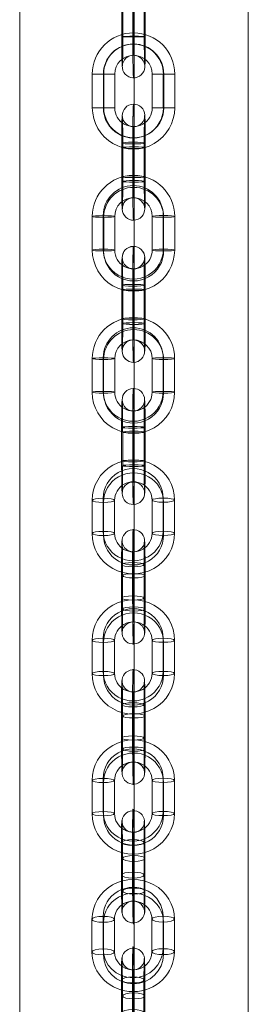
# Model space of a CAD drawing. Units: millimetres. Extents: x 6439 to 17049, y 13086 to 20483.
# Drawn here: x 15804 to 15865, y 17535 to 17798 of the extents above; entities that cross this region are included whole.
import ezdxf

# ---------------------------------------------------------------- set-up
doc = ezdxf.new("R2010")
doc.units = ezdxf.units.MM
doc.header["$MEASUREMENT"] = 0
for name, color, linetype, lineweight in [('Level 2', 7, 'Continuous', 0), ('orbit - Level 25', 253, 'Continuous', 0), ('orbit - Level 26', 253, 'Continuous', 0)]:
    doc.layers.add(name, color=color, linetype=linetype, lineweight=lineweight)

# ---------------------------------------------------------------- blocks, each defined once
blk = doc.blocks.new('From Smart Solid_16')
at = {"layer": 'orbit - Level 26', "color": 252}
for p, q in [((-11, 4.48), (-11, -4.5)), ((-8.05, 4.71), (-8.05, -4.26)), ((-7.95, 4.24), (-7.95, -4.73)), ((-5, 4.48), (-5, -4.49)), ((5, -4.48), (5, 4.49)), ((7.95, -4.24), (7.95, 4.73)), ((8.05, -4.71), (8.05, 4.26)), ((11, -4.48), (11, 4.5))]:
    blk.add_line(p, q, dxfattribs=at)
for centre, major_axis, start_param, end_param in [((0, 4.49), (-10.74, -2.36), 2.925947, 6.067539), ((-0.05, 4.72), (-7.81, -1.71), 2.925947, 6.067539), ((0.05, 4.25), (-7.81, -1.71), 2.925947, 6.067539), ((0, 4.49), (-4.88, -1.07), 2.925947, 6.067539), ((0, -4.49), (-10.74, -2.36), 6.067539, 9.209132), ((-0.05, -4.25), (-7.81, -1.71), 6.067539, 9.209132), ((0.05, -4.72), (-7.81, -1.71), 6.067539, 9.209132), ((0, -4.49), (-4.88, -1.07), 6.067539, 9.209132)]:
    blk.add_ellipse(centre, major_axis=major_axis, ratio=0.996786, start_param=start_param, end_param=end_param, dxfattribs=at)
at = {"layer": 'orbit - Level 26', "color": 252, "extrusion": (0, 0, -1)}
for centre, major_axis, ratio in [((0.01, 12.46), (0, -3), 0.017141), ((8, 4.49), (-3, 0), 0.07825), ((8, 4.49), (-3, 0), 0.07825), ((8, -4.48), (-3, 0), 0.07825)]:
    blk.add_ellipse(centre, major_axis=major_axis, ratio=ratio, dxfattribs=at)
at = {"layer": 'orbit - Level 26', "color": 252}
for centre, major_axis, ratio in [((-8, 4.48), (3, 0), 0.07825), ((-8, -4.49), (3, 0), 0.07825), ((-8, -4.49), (3, 0), 0.07825), ((0, -12.46), (0, 3), 0.017141)]:
    blk.add_ellipse(centre, major_axis=major_axis, ratio=ratio, dxfattribs=at)
blk = doc.blocks.new('From Smart Solid_17')
at = {"layer": 'orbit - Level 26', "color": 252}
for p, q in [((-11, 4.39), (-11, -4.45)), ((-8.05, 4.95), (-8.05, -3.89)), ((-7.95, 3.85), (-7.95, -5)), ((-5, 4.41), (-5, -4.44)), ((5, -4.41), (5, 4.44)), ((7.95, -3.85), (7.95, 5)), ((8.05, -4.95), (8.05, 3.89)), ((11, -4.39), (11, 4.45))]:
    blk.add_line(p, q, dxfattribs=at)
for centre, major_axis, start_param, end_param in [((0, 4.42), (-10.95, -0.99), 3.052327, 6.19392), ((-0.05, 4.98), (-7.97, -0.72), 3.052327, 6.19392), ((0.05, 3.87), (-7.97, -0.72), 3.052327, 6.19392), ((0, 4.42), (-4.98, -0.45), 3.052327, 6.19392), ((0, -4.42), (-10.95, -0.99), 6.19392, 9.335513), ((-0.05, -3.87), (-7.97, -0.72), 6.19392, 9.335513), ((0.05, -4.98), (-7.97, -0.72), 6.19392, 9.335513), ((0, -4.42), (-4.98, -0.45), 6.19392, 9.335513)]:
    blk.add_ellipse(centre, major_axis=major_axis, ratio=0.982686, start_param=start_param, end_param=end_param, dxfattribs=at)
at = {"layer": 'orbit - Level 26', "color": 252, "extrusion": (0, 0, -1)}
for centre, major_axis, ratio in [((0, 12.29), (0.01, -3), 0.016517), ((8, 4.44), (-3, 0), 0.184539), ((8, 4.44), (-3, 0), 0.184539), ((8, -4.4), (-3, 0), 0.184539)]:
    blk.add_ellipse(centre, major_axis=major_axis, ratio=ratio, dxfattribs=at)
at = {"layer": 'orbit - Level 26', "color": 252}
for centre, major_axis, ratio in [((-8, 4.4), (3, 0), 0.184539), ((-8, -4.44), (3, 0), 0.184539), ((-8, -4.44), (3, 0), 0.184539), ((0, -12.29), (-0.01, 3), 0.016517)]:
    blk.add_ellipse(centre, major_axis=major_axis, ratio=ratio, dxfattribs=at)
blk = doc.blocks.new('From Smart Solid_18')
at = {"layer": 'orbit - Level 26', "color": 252}
for p, q in [((-11, 4.39), (-11, -4.45)), ((-8.05, 4.95), (-8.05, -3.89)), ((-7.95, 3.85), (-7.95, -5)), ((-5, 4.41), (-5, -4.44)), ((5, -4.41), (5, 4.44)), ((7.95, -3.85), (7.95, 5)), ((8.05, -4.95), (8.05, 3.89)), ((11, -4.39), (11, 4.45))]:
    blk.add_line(p, q, dxfattribs=at)
for centre, major_axis, start_param, end_param in [((0, 4.42), (-10.95, -0.99), 3.052327, 6.19392), ((-0.05, 4.98), (-7.97, -0.72), 3.052327, 6.19392), ((0.05, 3.87), (-7.97, -0.72), 3.052327, 6.19392), ((0, 4.42), (-4.98, -0.45), 3.052327, 6.19392), ((0, -4.42), (-10.95, -0.99), 6.19392, 9.335513), ((-0.05, -3.87), (-7.97, -0.72), 6.19392, 9.335513), ((0.05, -4.98), (-7.97, -0.72), 6.19392, 9.335513), ((0, -4.42), (-4.98, -0.45), 6.19392, 9.335513)]:
    blk.add_ellipse(centre, major_axis=major_axis, ratio=0.982686, start_param=start_param, end_param=end_param, dxfattribs=at)
at = {"layer": 'orbit - Level 26', "color": 252, "extrusion": (0, 0, -1)}
for centre, major_axis, ratio in [((0, 12.29), (0.01, -3), 0.016517), ((8, 4.44), (-3, 0), 0.184539), ((8, 4.44), (-3, 0), 0.184539), ((8, -4.4), (-3, 0), 0.184539)]:
    blk.add_ellipse(centre, major_axis=major_axis, ratio=ratio, dxfattribs=at)
at = {"layer": 'orbit - Level 26', "color": 252}
for centre, major_axis, ratio in [((-8, 4.4), (3, 0), 0.184539), ((-8, -4.44), (3, 0), 0.184539), ((-8, -4.44), (3, 0), 0.184539), ((0, -12.29), (-0.01, 3), 0.016517)]:
    blk.add_ellipse(centre, major_axis=major_axis, ratio=ratio, dxfattribs=at)
blk = doc.blocks.new('From Smart Solid_19')
at = {"layer": 'orbit - Level 26', "color": 252}
for p, q in [((-11, 4.39), (-11, -4.45)), ((-8.05, 4.95), (-8.05, -3.89)), ((-7.95, 3.85), (-7.95, -5)), ((-5, 4.41), (-5, -4.44)), ((5, -4.41), (5, 4.44)), ((7.95, -3.85), (7.95, 5)), ((8.05, -4.95), (8.05, 3.89)), ((11, -4.39), (11, 4.45))]:
    blk.add_line(p, q, dxfattribs=at)
for centre, major_axis, start_param, end_param in [((0, 4.42), (-10.95, -0.99), 3.052327, 6.19392), ((-0.05, 4.98), (-7.97, -0.72), 3.052327, 6.19392), ((0.05, 3.87), (-7.97, -0.72), 3.052327, 6.19392), ((0, 4.42), (-4.98, -0.45), 3.052327, 6.19392), ((0, -4.42), (-10.95, -0.99), 6.19392, 9.335513), ((-0.05, -3.87), (-7.97, -0.72), 6.19392, 9.335513), ((0.05, -4.98), (-7.97, -0.72), 6.19392, 9.335513), ((0, -4.42), (-4.98, -0.45), 6.19392, 9.335513)]:
    blk.add_ellipse(centre, major_axis=major_axis, ratio=0.982686, start_param=start_param, end_param=end_param, dxfattribs=at)
at = {"layer": 'orbit - Level 26', "color": 252, "extrusion": (0, 0, -1)}
for centre, major_axis, ratio in [((0, 12.29), (0.01, -3), 0.016517), ((8, 4.44), (-3, 0), 0.184539), ((8, 4.44), (-3, 0), 0.184539), ((8, -4.4), (-3, 0), 0.184539)]:
    blk.add_ellipse(centre, major_axis=major_axis, ratio=ratio, dxfattribs=at)
at = {"layer": 'orbit - Level 26', "color": 252}
for centre, major_axis, ratio in [((-8, 4.4), (3, 0), 0.184539), ((-8, -4.44), (3, 0), 0.184539), ((-8, -4.44), (3, 0), 0.184539), ((0, -12.29), (-0.01, 3), 0.016517)]:
    blk.add_ellipse(centre, major_axis=major_axis, ratio=ratio, dxfattribs=at)
blk = doc.blocks.new('From Smart Solid_20')
at = {"layer": 'orbit - Level 26', "color": 252}
for p, q in [((-0.19, 5.35), (-0.19, -3.63)), ((-3.14, 5.11), (-3.14, -3.86)), ((-2.86, -5.12), (-2.86, 3.86)), ((-0.08, 4.88), (-0.09, -4.1)), ((0.08, -4.88), (0.09, 4.09)), ((0.19, -5.35), (0.19, 3.63)), ((2.86, 5.11), (2.86, -3.86)), ((3.13, -5.11), (3.14, 3.86))]:
    blk.add_line(p, q, dxfattribs=at)
for centre, major_axis, start_param, end_param in [((0, 4.49), (-0.01, 11), 4.634047, 7.77564), ((-3, 4.48), (-0.01, 8), 4.634047, 7.77564), ((3, 4.49), (-0.01, 8), 4.634047, 7.77564), ((0, 4.49), (0, 5), 4.634047, 7.77564), ((-3, -4.49), (-0.01, 8), 1.492455, 4.634047), ((0, -4.49), (-0.01, 11), 1.492455, 4.634047), ((0, -4.49), (0, 5), 1.492455, 4.634047), ((3, -4.48), (-0.01, 8), 1.492455, 4.634047)]:
    blk.add_ellipse(centre, major_axis=major_axis, ratio=0.017141, start_param=start_param, end_param=end_param, dxfattribs=at)
for centre, major_axis, ratio in [((0, 12.46), (2.93, 0.64), 0.996786), ((-0.14, 5.11), (3, 0), 0.07825), ((-0.14, -3.86), (3, 0), 0.07825), ((-0.14, -3.86), (3, 0), 0.07825)]:
    blk.add_ellipse(centre, major_axis=major_axis, ratio=ratio, dxfattribs=at)
at = {"layer": 'orbit - Level 26', "color": 252, "extrusion": (0, 0, -1)}
for centre, major_axis, ratio in [((0.14, 3.86), (3, 0), 0.07825), ((0.14, 3.86), (3, 0), 0.07825), ((0.14, -5.11), (3, 0), 0.07825), ((-0.01, -12.46), (2.93, 0.64), 0.996786)]:
    blk.add_ellipse(centre, major_axis=major_axis, ratio=ratio, dxfattribs=at)
blk = doc.blocks.new('From Smart Solid_21')
at = {"layer": 'orbit - Level 26', "color": 252}
for p, q in [((-3.13, 5.89), (-3.14, -2.95)), ((-0.18, 6.45), (-0.19, -2.39)), ((-0.08, 5.35), (-0.09, -3.5)), ((2.87, 5.91), (2.86, -2.94)), ((-2.87, -5.91), (-2.86, 2.94)), ((0.08, -5.35), (0.09, 3.5)), ((3.13, -5.89), (3.13, 2.95)), ((0.18, -6.45), (0.19, 2.39))]:
    blk.add_line(p, q, dxfattribs=at)
for centre, major_axis, start_param, end_param in [((0, 4.42), (-0.03, 11), 4.526761, 7.668353), ((-3, 4.41), (-0.02, 8), 4.526761, 7.668353), ((3, 4.43), (-0.02, 8), 4.526761, 7.668353), ((0, 4.42), (-0.01, 5), 4.526761, 7.668353), ((0, -4.42), (-0.03, 11), 1.385168, 4.526761), ((-3, -4.43), (-0.02, 8), 1.385168, 4.526761), ((0, -4.42), (-0.01, 5), 1.385168, 4.526761), ((3, -4.41), (-0.02, 8), 1.385168, 4.526761)]:
    blk.add_ellipse(centre, major_axis=major_axis, ratio=0.016517, start_param=start_param, end_param=end_param, dxfattribs=at)
for centre, major_axis, ratio in [((0, 12.29), (2.99, 0.27), 0.982686), ((-0.13, 5.9), (3, 0), 0.184539), ((-0.14, -2.95), (3, 0), 0.184539), ((-0.14, -2.95), (3, 0), 0.184539)]:
    blk.add_ellipse(centre, major_axis=major_axis, ratio=ratio, dxfattribs=at)
at = {"layer": 'orbit - Level 26', "color": 252, "extrusion": (0, 0, -1)}
for centre, major_axis, ratio in [((0.14, 2.95), (3, 0), 0.184539), ((0.14, 2.95), (3, 0), 0.184539), ((0.13, -5.9), (3, 0), 0.184539), ((0, -12.29), (2.99, 0.27), 0.982686)]:
    blk.add_ellipse(centre, major_axis=major_axis, ratio=ratio, dxfattribs=at)
blk = doc.blocks.new('From Smart Solid_22')
at = {"layer": 'orbit - Level 26', "color": 252}
for p, q in [((-0.19, 5.35), (-0.19, -3.63)), ((-3.14, 5.11), (-3.14, -3.86)), ((-2.86, -5.12), (-2.86, 3.86)), ((-0.08, 4.88), (-0.09, -4.1)), ((0.08, -4.88), (0.09, 4.09)), ((0.19, -5.35), (0.19, 3.63)), ((2.86, 5.11), (2.86, -3.86)), ((3.14, -5.11), (3.14, 3.86))]:
    blk.add_line(p, q, dxfattribs=at)
for centre, major_axis, start_param, end_param in [((0, 4.49), (-0.01, 11), 4.634047, 7.77564), ((-3, 4.48), (-0.01, 8), 4.634047, 7.77564), ((3, 4.49), (-0.01, 8), 4.634047, 7.77564), ((0, 4.49), (0, 5), 4.634047, 7.77564), ((-3, -4.49), (-0.01, 8), 1.492455, 4.634047), ((0, -4.49), (-0.01, 11), 1.492455, 4.634047), ((0, -4.49), (0, 5), 1.492455, 4.634047), ((3, -4.48), (-0.01, 8), 1.492455, 4.634047)]:
    blk.add_ellipse(centre, major_axis=major_axis, ratio=0.017141, start_param=start_param, end_param=end_param, dxfattribs=at)
for centre, major_axis, ratio in [((0, 12.46), (2.93, 0.64), 0.996786), ((-0.14, 5.11), (3, 0), 0.07825), ((-0.14, -3.86), (3, 0), 0.07825), ((-0.14, -3.86), (3, 0), 0.07825)]:
    blk.add_ellipse(centre, major_axis=major_axis, ratio=ratio, dxfattribs=at)
at = {"layer": 'orbit - Level 26', "color": 252, "extrusion": (0, 0, -1)}
for centre, major_axis, ratio in [((0.14, 3.86), (3, 0), 0.07825), ((0.14, 3.86), (3, 0), 0.07825), ((0.14, -5.11), (3, 0), 0.07825), ((-0.01, -12.46), (2.93, 0.64), 0.996786)]:
    blk.add_ellipse(centre, major_axis=major_axis, ratio=ratio, dxfattribs=at)
blk = doc.blocks.new('From Smart Solid_23')
at = {"layer": 'orbit - Level 26', "color": 252}
for p, q in [((-3.13, 5.89), (-3.14, -2.95)), ((-0.18, 6.45), (-0.19, -2.39)), ((-0.08, 5.35), (-0.09, -3.5)), ((2.87, 5.91), (2.86, -2.94)), ((-2.87, -5.91), (-2.86, 2.94)), ((0.08, -5.35), (0.09, 3.5)), ((3.13, -5.89), (3.14, 2.95)), ((0.18, -6.45), (0.19, 2.39))]:
    blk.add_line(p, q, dxfattribs=at)
for centre, major_axis, start_param, end_param in [((0, 4.42), (-0.03, 11), 4.526761, 7.668353), ((-3, 4.41), (-0.02, 8), 4.526761, 7.668353), ((3, 4.43), (-0.02, 8), 4.526761, 7.668353), ((0, 4.42), (-0.01, 5), 4.526761, 7.668353), ((0, -4.42), (-0.03, 11), 1.385168, 4.526761), ((-3, -4.43), (-0.02, 8), 1.385168, 4.526761), ((0, -4.42), (-0.01, 5), 1.385168, 4.526761), ((3, -4.41), (-0.02, 8), 1.385168, 4.526761)]:
    blk.add_ellipse(centre, major_axis=major_axis, ratio=0.016517, start_param=start_param, end_param=end_param, dxfattribs=at)
for centre, major_axis, ratio in [((0, 12.29), (2.99, 0.27), 0.982686), ((-0.13, 5.9), (3, 0), 0.184539), ((-0.14, -2.95), (3, 0), 0.184539), ((-0.14, -2.95), (3, 0), 0.184539)]:
    blk.add_ellipse(centre, major_axis=major_axis, ratio=ratio, dxfattribs=at)
at = {"layer": 'orbit - Level 26', "color": 252, "extrusion": (0, 0, -1)}
for centre, major_axis, ratio in [((0.14, 2.95), (3, 0), 0.184539), ((0.14, 2.95), (3, 0), 0.184539), ((0.13, -5.9), (3, 0), 0.184539), ((0, -12.29), (2.99, 0.27), 0.982686)]:
    blk.add_ellipse(centre, major_axis=major_axis, ratio=ratio, dxfattribs=at)
blk = doc.blocks.new('From Smart Solid_24')
at = {"layer": 'orbit - Level 26', "color": 252}
for p, q in [((-11, 4.29), (-11, -4.38)), ((-8.05, 5.1), (-8.05, -3.58)), ((-7.95, 3.51), (-7.95, -5.17)), ((-5, 4.32), (-5, -4.36)), ((5, -4.32), (5, 4.36)), ((7.95, -3.51), (7.95, 5.17)), ((8.05, -5.1), (8.05, 3.58)), ((11, -4.29), (11, 4.38))]:
    blk.add_line(p, q, dxfattribs=at)
for centre, major_axis, start_param, end_param in [((0, 4.34), (-10.98, -0.68), 3.081675, 6.223268), ((-0.05, 5.13), (-7.98, -0.49), 3.081675, 6.223268), ((0.05, 3.54), (-7.98, -0.49), 3.081675, 6.223268), ((0, 4.34), (-4.99, -0.31), 3.081675, 6.223268), ((0, -4.34), (-10.98, -0.68), 6.223268, 9.36486), ((-0.05, -3.54), (-7.98, -0.49), 6.223268, 9.36486), ((0.05, -5.13), (-7.98, -0.49), 6.223268, 9.36486), ((0, -4.34), (-4.99, -0.31), 6.223268, 9.36486)]:
    blk.add_ellipse(centre, major_axis=major_axis, ratio=0.964083, start_param=start_param, end_param=end_param, dxfattribs=at)
at = {"layer": 'orbit - Level 26', "color": 252, "extrusion": (0, 0, -1)}
for centre, major_axis, ratio in [((0, 12.05), (0.01, -3), 0.015905), ((8, 4.37), (-3, 0), 0.265125), ((8, 4.37), (-3, 0), 0.265125), ((8, -4.31), (-3, 0), 0.265125)]:
    blk.add_ellipse(centre, major_axis=major_axis, ratio=ratio, dxfattribs=at)
at = {"layer": 'orbit - Level 26', "color": 252}
for centre, major_axis, ratio in [((-8, 4.31), (3, 0), 0.265125), ((-8, -4.37), (3, 0), 0.265125), ((-8, -4.37), (3, 0), 0.265125), ((0, -12.05), (-0.01, 3), 0.015905)]:
    blk.add_ellipse(centre, major_axis=major_axis, ratio=ratio, dxfattribs=at)
blk = doc.blocks.new('From Smart Solid_26')
at = {"layer": 'orbit - Level 26', "color": 252}
for p, q in [((-3.13, 6.45), (-3.13, -2.23)), ((-0.18, 7.26), (-0.18, -1.42)), ((-0.08, 5.66), (-0.08, -3.01)), ((2.87, 6.47), (2.87, -2.21)), ((0.08, -5.66), (0.08, 3.01)), ((-2.87, -6.47), (-2.87, 2.21)), ((0.18, -7.25), (0.18, 1.42)), ((3.13, -6.45), (3.13, 2.23))]:
    blk.add_line(p, q, dxfattribs=at)
for centre, major_axis, start_param, end_param in [((0, 4.34), (-0.05, 11), 4.444021, 7.585614), ((-3, 4.33), (-0.03, 8), 4.444021, 7.585614), ((3, 4.35), (-0.03, 8), 4.444021, 7.585614), ((0, 4.34), (-0.02, 5), 4.444021, 7.585614), ((-3, -4.35), (-0.03, 8), 1.302428, 4.444021), ((0, -4.34), (-0.05, 11), 1.302428, 4.444021), ((3, -4.33), (-0.03, 8), 1.302428, 4.444021), ((0, -4.34), (-0.02, 5), 1.302428, 4.444021)]:
    blk.add_ellipse(centre, major_axis=major_axis, ratio=0.015905, start_param=start_param, end_param=end_param, dxfattribs=at)
for centre, major_axis, ratio in [((0, 12.05), (2.99, 0.19), 0.964083), ((-0.13, 6.46), (3, 0), 0.265125), ((-0.13, -2.22), (3, 0), 0.265125), ((-0.13, -2.22), (3, 0), 0.265125)]:
    blk.add_ellipse(centre, major_axis=major_axis, ratio=ratio, dxfattribs=at)
at = {"layer": 'orbit - Level 26', "color": 252, "extrusion": (0, 0, -1)}
for centre, major_axis, ratio in [((0.13, 2.22), (3, 0), 0.265125), ((0.13, 2.22), (3, 0), 0.265125), ((0.13, -6.46), (3, 0), 0.265125), ((0, -12.05), (2.99, 0.19), 0.964083)]:
    blk.add_ellipse(centre, major_axis=major_axis, ratio=ratio, dxfattribs=at)
blk = doc.blocks.new('From Smart Solid_27')
at = {"layer": 'orbit - Level 26', "color": 252}
for p, q in [((-3.13, 6.45), (-3.13, -2.23)), ((-0.18, 7.25), (-0.18, -1.42)), ((-0.08, 5.66), (-0.08, -3.01)), ((2.87, 6.47), (2.87, -2.21)), ((0.08, -5.66), (0.08, 3.01)), ((-2.87, -6.47), (-2.87, 2.21)), ((0.18, -7.26), (0.18, 1.42)), ((3.13, -6.45), (3.13, 2.23))]:
    blk.add_line(p, q, dxfattribs=at)
for centre, major_axis, start_param, end_param in [((0, 4.34), (-0.05, 11), 4.444021, 7.585614), ((-3, 4.33), (-0.03, 8), 4.444021, 7.585614), ((3, 4.35), (-0.03, 8), 4.444021, 7.585614), ((0, 4.34), (-0.02, 5), 4.444021, 7.585614), ((-3, -4.35), (-0.03, 8), 1.302428, 4.444021), ((0, -4.34), (-0.05, 11), 1.302428, 4.444021), ((3, -4.33), (-0.03, 8), 1.302428, 4.444021), ((0, -4.34), (-0.02, 5), 1.302428, 4.444021)]:
    blk.add_ellipse(centre, major_axis=major_axis, ratio=0.015905, start_param=start_param, end_param=end_param, dxfattribs=at)
for centre, major_axis, ratio in [((0, 12.05), (2.99, 0.19), 0.964083), ((-0.13, 6.46), (3, 0), 0.265125), ((-0.13, -2.22), (3, 0), 0.265125), ((-0.13, -2.22), (3, 0), 0.265125)]:
    blk.add_ellipse(centre, major_axis=major_axis, ratio=ratio, dxfattribs=at)
at = {"layer": 'orbit - Level 26', "color": 252, "extrusion": (0, 0, -1)}
for centre, major_axis, ratio in [((0.13, 2.22), (3, 0), 0.265125), ((0.13, 2.22), (3, 0), 0.265125), ((0.13, -6.46), (3, 0), 0.265125), ((0, -12.05), (2.99, 0.19), 0.964083)]:
    blk.add_ellipse(centre, major_axis=major_axis, ratio=ratio, dxfattribs=at)
blk = doc.blocks.new('From Smart Solid_31')
at = {"layer": 'orbit - Level 26', "color": 252}
for p, q in [((-11, 4.51), (-11, -4.49)), ((-8.05, 4.49), (-8.05, -4.51)), ((-7.94, 4.52), (-7.95, -4.48)), ((-5, 4.5), (-5, -4.5)), ((5, -4.5), (5, 4.5)), ((7.94, -4.52), (7.95, 4.48)), ((8.05, -4.49), (8.05, 4.51)), ((11, -4.51), (11, 4.49))]:
    blk.add_line(p, q, dxfattribs=at)
for centre, major_axis, start_param, end_param in [((0, 4.5), (-3.69, 10.36), 4.369497, 7.511089), ((-0.05, 4.48), (-2.69, 7.54), 4.369497, 7.511089), ((0.05, 4.52), (-2.69, 7.54), 4.369497, 7.511089), ((0, 4.5), (-1.68, 4.71), 4.369497, 7.511089), ((0, -4.5), (-3.69, 10.36), 1.227904, 4.369497), ((-0.05, -4.52), (-2.69, 7.54), 1.227904, 4.369497), ((0.05, -4.48), (-2.69, 7.54), 1.227904, 4.369497), ((0, -4.5), (-1.68, 4.71), 1.227904, 4.369497)]:
    blk.add_ellipse(centre, major_axis=major_axis, ratio=0.999827, start_param=start_param, end_param=end_param, dxfattribs=at)
at = {"layer": 'orbit - Level 26', "color": 252, "extrusion": (0, 0, -1)}
for centre, major_axis, ratio in [((0.01, 12.5), (0, -3), 0.017494), ((-8, 4.5), (3, 0), 0.006245), ((-8, -4.5), (3, 0), 0.006245), ((-8, -4.5), (3, 0), 0.006245)]:
    blk.add_ellipse(centre, major_axis=major_axis, ratio=ratio, dxfattribs=at)
at = {"layer": 'orbit - Level 26', "color": 252}
for centre, major_axis, ratio in [((8, 4.5), (-3, 0), 0.006245), ((8, 4.5), (-3, 0), 0.006245), ((8, -4.5), (-3, 0), 0.006245), ((-0.01, -12.5), (0, 3), 0.017494)]:
    blk.add_ellipse(centre, major_axis=major_axis, ratio=ratio, dxfattribs=at)
blk = doc.blocks.new('From Smart Solid_34')
at = {"layer": 'orbit - Level 26', "color": 252}
for p, q in [((-3.14, 4.45), (-3.14, -4.55)), ((-2.86, -4.45), (-2.86, 4.55)), ((-0.19, 4.43), (-0.19, -4.57)), ((-0.09, 4.47), (-0.09, -4.53)), ((0.09, -4.47), (0.09, 4.53)), ((0.19, -4.43), (0.19, 4.57)), ((2.86, 4.45), (2.86, -4.55)), ((3.14, -4.45), (3.14, 4.55))]:
    blk.add_line(p, q, dxfattribs=at)
for centre, major_axis, ratio in [((0.01, 12.5), (1.01, -2.83), 0.999827), ((0.14, 4.55), (3, 0), 0.006245), ((0.14, 4.55), (3, 0), 0.006245), ((0.14, -4.45), (3, 0), 0.006245)]:
    blk.add_ellipse(centre, major_axis=major_axis, ratio=ratio, dxfattribs=at)
for centre, major_axis, start_param, end_param in [((0, 4.5), (0.01, 11), 4.718635, 7.860228), ((-3, 4.5), (0, 8), 4.718635, 7.860228), ((3, 4.5), (0, 8), 4.718635, 7.860228), ((0, 4.5), (0, 5), 4.718635, 7.860228), ((-3, -4.5), (0, 8), 1.577042, 4.718635), ((0, -4.5), (0.01, 11), 1.577042, 4.718635), ((0, -4.5), (0, 5), 1.577042, 4.718635), ((3, -4.5), (0, 8), 1.577042, 4.718635)]:
    blk.add_ellipse(centre, major_axis=major_axis, ratio=0.017494, start_param=start_param, end_param=end_param, dxfattribs=at)
at = {"layer": 'orbit - Level 26', "color": 252, "extrusion": (0, 0, -1)}
for centre, major_axis, ratio in [((-0.14, 4.45), (3, 0), 0.006245), ((-0.14, -4.55), (3, 0), 0.006245), ((-0.14, -4.55), (3, 0), 0.006245), ((-0.01, -12.5), (-1.01, 2.83), 0.999827)]:
    blk.add_ellipse(centre, major_axis=major_axis, ratio=ratio, dxfattribs=at)
blk = doc.blocks.new('From Smart Solid_35')
at = {"layer": 'orbit - Level 26', "color": 252}
for p, q in [((-11, 4.48), (-11, -4.5)), ((-8.05, 4.71), (-8.05, -4.27)), ((-7.95, 4.25), (-7.95, -4.72)), ((-5, 4.48), (-5, -4.49)), ((5, -4.48), (5, 4.49)), ((7.95, -4.25), (7.95, 4.72)), ((8.05, -4.71), (8.05, 4.26)), ((11, -4.48), (11, 4.5))]:
    blk.add_line(p, q, dxfattribs=at)
for centre, major_axis, start_param, end_param in [((0, 4.49), (-10.73, -2.41), 2.920809, 6.062401), ((-0.05, 4.72), (-7.81, -1.75), 2.920809, 6.062401), ((0.05, 4.26), (-7.81, -1.75), 2.920809, 6.062401), ((0, 4.49), (-4.88, -1.1), 2.920809, 6.062401), ((0, -4.49), (-10.73, -2.41), 6.062401, 9.203994), ((-0.05, -4.26), (-7.81, -1.75), 6.062401, 9.203994), ((0.05, -4.72), (-7.81, -1.75), 6.062401, 9.203994), ((0, -4.49), (-4.88, -1.1), 6.062401, 9.203994)]:
    blk.add_ellipse(centre, major_axis=major_axis, ratio=0.996929, start_param=start_param, end_param=end_param, dxfattribs=at)
at = {"layer": 'orbit - Level 26', "color": 252, "extrusion": (0, 0, -1)}
for centre, major_axis, ratio in [((0.01, 12.46), (0, -3), 0.01715), ((8, 4.49), (-3, 0), 0.076411), ((8, 4.49), (-3, 0), 0.076411), ((8, -4.48), (-3, 0), 0.076411)]:
    blk.add_ellipse(centre, major_axis=major_axis, ratio=ratio, dxfattribs=at)
at = {"layer": 'orbit - Level 26', "color": 252}
for centre, major_axis, ratio in [((-8, 4.48), (3, 0), 0.076411), ((-8, -4.49), (3, 0), 0.076411), ((-8, -4.49), (3, 0), 0.076411), ((-0.01, -12.46), (0, 3), 0.01715)]:
    blk.add_ellipse(centre, major_axis=major_axis, ratio=ratio, dxfattribs=at)
blk = doc.blocks.new('From Smart Solid_36')
at = {"layer": 'orbit - Level 26', "color": 252}
for p, q in [((-0.19, 5.33), (-0.19, -3.65)), ((-3.13, 5.1), (-3.14, -3.88)), ((-2.86, -5.1), (-2.86, 3.87)), ((-0.08, 4.87), (-0.09, -4.1)), ((0.08, -4.87), (0.09, 4.1)), ((0.19, -5.33), (0.19, 3.65)), ((2.86, 5.1), (2.86, -3.87)), ((3.14, -5.1), (3.14, 3.88))]:
    blk.add_line(p, q, dxfattribs=at)
for centre, major_axis, start_param, end_param in [((0, 4.49), (-0.01, 11), 4.635892, 7.777485), ((-3, 4.48), (-0.01, 8), 4.635892, 7.777485), ((3, 4.49), (-0.01, 8), 4.635892, 7.777485), ((0, 4.49), (0, 5), 4.635892, 7.777485), ((-3, -4.49), (-0.01, 8), 1.494299, 4.635892), ((0, -4.49), (-0.01, 11), 1.494299, 4.635892), ((0, -4.49), (0, 5), 1.494299, 4.635892), ((3, -4.48), (-0.01, 8), 1.494299, 4.635892)]:
    blk.add_ellipse(centre, major_axis=major_axis, ratio=0.01715, start_param=start_param, end_param=end_param, dxfattribs=at)
for centre, major_axis, ratio in [((0.01, 12.46), (2.93, 0.66), 0.996929), ((-0.14, 5.1), (3, 0), 0.076411), ((-0.14, -3.88), (3, 0), 0.076411), ((-0.14, -3.88), (3, 0), 0.076411)]:
    blk.add_ellipse(centre, major_axis=major_axis, ratio=ratio, dxfattribs=at)
at = {"layer": 'orbit - Level 26', "color": 252, "extrusion": (0, 0, -1)}
for centre, major_axis, ratio in [((0.14, 3.88), (3, 0), 0.076411), ((0.14, 3.88), (3, 0), 0.076411), ((0.14, -5.1), (3, 0), 0.076411), ((0, -12.46), (2.93, 0.66), 0.996929)]:
    blk.add_ellipse(centre, major_axis=major_axis, ratio=ratio, dxfattribs=at)
blk = doc.blocks.new('From Smart Solid_37')
at = {"layer": 'orbit - Level 26', "color": 252}
for p, q in [((-0.19, 5.33), (-0.19, -3.65)), ((-3.14, 5.1), (-3.14, -3.88)), ((-2.86, -5.1), (-2.86, 3.87)), ((-0.08, 4.87), (-0.09, -4.1)), ((0.08, -4.87), (0.09, 4.1)), ((0.19, -5.33), (0.19, 3.65)), ((2.86, 5.1), (2.86, -3.87)), ((3.13, -5.1), (3.14, 3.88))]:
    blk.add_line(p, q, dxfattribs=at)
for centre, major_axis, start_param, end_param in [((0, 4.49), (-0.01, 11), 4.635892, 7.777485), ((-3, 4.48), (-0.01, 8), 4.635892, 7.777485), ((3, 4.49), (-0.01, 8), 4.635892, 7.777485), ((0, 4.49), (0, 5), 4.635892, 7.777485), ((-3, -4.49), (-0.01, 8), 1.494299, 4.635892), ((0, -4.49), (-0.01, 11), 1.494299, 4.635892), ((0, -4.49), (0, 5), 1.494299, 4.635892), ((3, -4.48), (-0.01, 8), 1.494299, 4.635892)]:
    blk.add_ellipse(centre, major_axis=major_axis, ratio=0.01715, start_param=start_param, end_param=end_param, dxfattribs=at)
for centre, major_axis, ratio in [((0, 12.46), (2.93, 0.66), 0.996929), ((-0.14, 5.1), (3, 0), 0.076411), ((-0.14, -3.88), (3, 0), 0.076411), ((-0.14, -3.88), (3, 0), 0.076411)]:
    blk.add_ellipse(centre, major_axis=major_axis, ratio=ratio, dxfattribs=at)
at = {"layer": 'orbit - Level 26', "color": 252, "extrusion": (0, 0, -1)}
for centre, major_axis, ratio in [((0.14, 3.88), (3, 0), 0.076411), ((0.14, 3.88), (3, 0), 0.076411), ((0.14, -5.1), (3, 0), 0.076411), ((-0.01, -12.46), (2.93, 0.66), 0.996929)]:
    blk.add_ellipse(centre, major_axis=major_axis, ratio=ratio, dxfattribs=at)
blk = doc.blocks.new('From Smart Solid_104')
at = {"layer": 'orbit - Level 25', "color": 174, "lineweight": 13}
for p, q in [((-30.5, 1400), (-30.5, -1400)), ((0, 1400), (0, -1400)), ((0, 1400), (0, -1400)), ((30.5, 1400), (30.5, -1400))]:
    blk.add_line(p, q, dxfattribs=at)
blk = doc.blocks.new('orbit')
at = {"layer": 'orbit - Level 25', "color": 174, "lineweight": 13}
blk.add_blockref('From Smart Solid_104', (15834.3185, 16720.6135), dxfattribs=at)
at = {"layer": 'orbit - Level 26', "color": 252}
for name, p in [('From Smart Solid_34', (15834.2015, 17797.5905)), ('From Smart Solid_31', (15834.1935, 17778.5905)), ('From Smart Solid_36', (15834.1855, 17759.604)), ('From Smart Solid_35', (15834.178, 17740.66)), ('From Smart Solid_37', (15834.1705, 17721.715)), ('From Smart Solid_20', (15834.1705, 17721.7095)), ('From Smart Solid_16', (15834.1625, 17702.7675)), ('From Smart Solid_22', (15834.155, 17683.826)), ('From Smart Solid_17', (15834.148, 17665.0885)), ('From Smart Solid_21', (15834.142, 17646.415)), ('From Smart Solid_18', (15834.1355, 17627.7415)), ('From Smart Solid_23', (15834.129, 17609.0675)), ('From Smart Solid_19', (15834.1225, 17590.394)), ('From Smart Solid_26', (15834.1165, 17571.804)), ('From Smart Solid_24', (15834.1115, 17553.484)), ('From Smart Solid_27', (15834.107, 17535.164))]:
    blk.add_blockref(name, p, dxfattribs=at)

msp = doc.modelspace()

# ---------------------------------------------------------------- block references
at = {"layer": 'Level 2', "color": 7, "linetype": 'Continuous', "lineweight": 0}
msp.add_blockref('orbit', (0, 0), dxfattribs=at)

doc.saveas('drawing.dxf')
